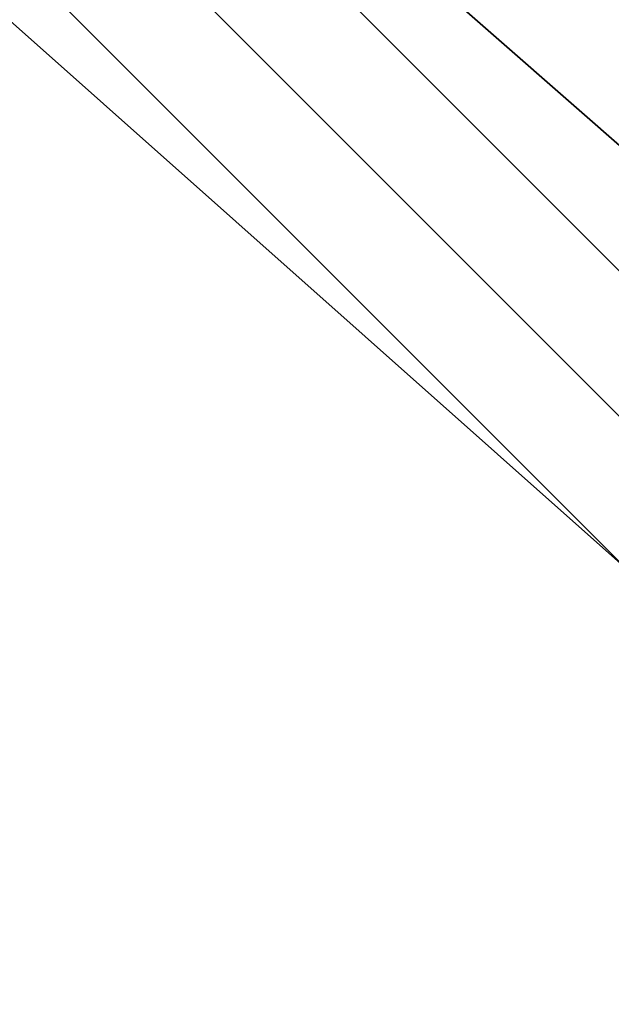
# Model space of a CAD drawing. Units: millimetres. Extents: x -6249 to 21973, y -5438 to 15715.
# Drawn here: x 7475 to 7493, y -97 to -69 of the extents above; entities that cross this region are included whole.
import ezdxf

# ---------------------------------------------------------------- set-up
doc = ezdxf.new("R2010")
doc.units = ezdxf.units.MM
doc.layers.add('DRAUFSICHT', color=7, linetype='Continuous')

msp = doc.modelspace()

# ---------------------------------------------------------------- linework, layer by layer
at = {"layer": 'DRAUFSICHT', "lineweight": 25}
for points in [[(7539.56199, 93.13822), (7493.0015, 80.44303), (7459.13619, 46.57772), (7442.20353, 0), (7459.13619, -50.79797), (7493.0015, -84.66328), (7539.56199, -97.35846)], [(7539.56199, 93.13822), (7493.0015, 80.44303), (7454.89871, 46.57772), (7442.20353, 0), (7454.89871, -50.79797), (7493.0015, -84.66328), (7539.56199, -97.35846)], [(7539.56199, 93.13822), (7493.0015, 80.44303), (7454.89871, 46.57772), (7442.20353, 0), (7454.89871, -50.79797), (7493.0015, -84.66328), (7539.56199, -97.35846)], [(7539.56199, 93.13822), (7493.0015, 80.44303), (7454.89871, 46.57772), (7442.20353, 0), (7454.89871, -50.79797), (7493.0015, -84.66328), (7539.56199, -97.35846)], [(7539.56199, 93.13822), (7493.0015, 80.44303), (7454.89871, 46.57772), (7442.20353, 0), (7454.89871, -50.79797), (7493.0015, -84.66328), (7539.56199, -97.35846)], [(7539.56199, 93.13822), (7493.0015, 80.44303), (7454.89871, 46.57772), (7442.20353, 0), (7454.89871, -50.79797), (7493.0015, -84.66328), (7539.56199, -97.35846)], [(7539.56199, 93.13822), (7493.0015, 80.44303), (7459.13619, 46.57772), (7442.20353, 0), (7459.13619, -50.79797), (7493.0015, -84.66328), (7539.56199, -97.35846)], [(7539.56199, 93.13822), (7493.0015, 80.44303), (7459.13619, 46.57772), (7442.20353, 0), (7459.13619, -50.79797), (7493.0015, -84.66328), (7539.56199, -97.35846)], [(7539.56199, 93.13822), (7493.0015, 80.44303), (7454.89871, 46.57772), (7442.20353, 0), (7454.89871, -50.79797), (7493.0015, -84.66328), (7539.56199, -97.35846)], [(7539.56199, 93.13822), (7493.0015, 80.44303), (7454.89871, 46.57772), (7442.20353, 0), (7454.89871, -50.79797), (7493.0015, -84.66328), (7539.56199, -97.35846)], [(7539.56199, 93.13822), (7493.0015, 80.44303), (7454.89871, 46.57772), (7442.20353, 0), (7454.89871, -50.79797), (7493.0015, -84.66328), (7539.56199, -97.35846)], [(7539.56199, 93.13822), (7493.0015, 80.44303), (7454.89871, 46.57772), (7442.20353, 0), (7454.89871, -50.79797), (7493.0015, -84.66328), (7539.56199, -97.35846)], [(7539.56199, 93.13822), (7493.0015, 80.44303), (7454.89871, 46.57772), (7442.20353, 0), (7454.89871, -50.79797), (7493.0015, -84.66328), (7539.56199, -97.35846)], [(7539.56199, 93.13822), (7493.0015, 80.44303), (7459.13619, 46.57772), (7442.20353, 0), (7459.13619, -50.79797), (7493.0015, -84.66328), (7539.56199, -97.35846)], [(7539.56199, 93.13822), (7493.0015, 80.44303), (7459.13619, 46.57772), (7442.20353, 0), (7459.13619, -50.79797), (7493.0015, -84.66328), (7539.56199, -97.35846)], [(7539.56199, 93.13822), (7493.0015, 80.44303), (7454.89871, 46.57772), (7442.20353, 0), (7454.89871, -50.79797), (7493.0015, -84.66328), (7539.56199, -97.35846)], [(7539.56199, 93.13822), (7493.0015, 80.44303), (7454.89871, 46.57772), (7442.20353, 0), (7454.89871, -50.79797), (7493.0015, -84.66328), (7539.56199, -97.35846)], [(7539.56199, 93.13822), (7493.0015, 80.44303), (7454.89871, 46.57772), (7442.20353, 0), (7454.89871, -50.79797), (7493.0015, -84.66328), (7539.56199, -97.35846)], [(7539.56199, 93.13822), (7493.0015, 80.44303), (7454.89871, 46.57772), (7442.20353, 0), (7454.89871, -50.79797), (7493.0015, -84.66328), (7539.56199, -97.35846)], [(7539.56199, 93.13822), (7493.0015, 80.44303), (7454.89871, 46.57772), (7442.20353, 0), (7454.89871, -50.79797), (7493.0015, -84.66328), (7539.56199, -97.35846)], [(7539.56199, 93.13822), (7493.0015, 80.44303), (7459.13619, 46.57772), (7442.20353, 0), (7459.13619, -50.79797), (7493.0015, -84.66328), (7539.56199, -97.35846)], [(7539.56199, -97.35846), (7493.0015, -84.66328), (7459.13619, -50.79797), (7442.20353, 0), (7459.13619, 46.57772), (7493.0015, 80.44303), (7539.56199, 93.13822)], [(7539.56199, -97.35846), (7493.0015, -84.66328), (7454.89871, -50.79797), (7442.20353, 0), (7454.89871, 46.57772), (7493.0015, 80.44303), (7539.56199, 93.13822)], [(7539.56199, -97.35846), (7493.0015, -84.66328), (7454.89871, -50.79797), (7442.20353, 0), (7454.89871, 46.57772), (7493.0015, 80.44303), (7539.56199, 93.13822)], [(7539.56199, -97.35846), (7493.0015, -84.66328), (7454.89871, -50.79797), (7442.20353, 0), (7454.89871, 46.57772), (7493.0015, 80.44303), (7539.56199, 93.13822)], [(7539.56199, -97.35846), (7493.0015, -84.66328), (7454.89871, -50.79797), (7442.20353, 0), (7454.89871, 46.57772), (7493.0015, 80.44303), (7539.56199, 93.13822)], [(7539.56199, -97.35846), (7493.0015, -84.66328), (7454.89871, -50.79797), (7442.20353, 0), (7454.89871, 46.57772), (7493.0015, 80.44303), (7539.56199, 93.13822)], [(7539.56199, -97.35846), (7493.0015, -84.66328), (7459.13619, -50.79797), (7442.20353, 0), (7459.13619, 46.57772), (7493.0015, 80.44303), (7539.56199, 93.13822)], [(7539.56199, -97.35846), (7493.0015, -84.66328), (7459.13619, -50.79797), (7442.20353, 0), (7459.13619, 46.57772), (7493.0015, 80.44303), (7539.56199, 93.13822)], [(7539.56199, -97.35846), (7493.0015, -84.66328), (7454.89871, -50.79797), (7442.20353, 0), (7454.89871, 46.57772), (7493.0015, 80.44303), (7539.56199, 93.13822)], [(7539.56199, -97.35846), (7493.0015, -84.66328), (7454.89871, -50.79797), (7442.20353, 0), (7454.89871, 46.57772), (7493.0015, 80.44303), (7539.56199, 93.13822)], [(7539.56199, -97.35846), (7493.0015, -84.66328), (7454.89871, -50.79797), (7442.20353, 0), (7454.89871, 46.57772), (7493.0015, 80.44303), (7539.56199, 93.13822)], [(7539.56199, -97.35846), (7493.0015, -84.66328), (7454.89871, -50.79797), (7442.20353, 0), (7454.89871, 46.57772), (7493.0015, 80.44303), (7539.56199, 93.13822)], [(7539.56199, -97.35846), (7493.0015, -84.66328), (7454.89871, -50.79797), (7442.20353, 0), (7454.89871, 46.57772), (7493.0015, 80.44303), (7539.56199, 93.13822)], [(7539.56199, -97.35846), (7493.0015, -84.66328), (7459.13619, -50.79797), (7442.20353, 0), (7459.13619, 46.57772), (7493.0015, 80.44303), (7539.56199, 93.13822)], [(7539.56199, -97.35846), (7493.0015, -84.66328), (7459.13619, -50.79797), (7442.20353, 0), (7459.13619, 46.57772), (7493.0015, 80.44303), (7539.56199, 93.13822)], [(7539.56199, -97.35846), (7493.0015, -84.66328), (7454.89871, -50.79797), (7442.20353, 0), (7454.89871, 46.57772), (7493.0015, 80.44303), (7539.56199, 93.13822)], [(7539.56199, -97.35846), (7493.0015, -84.66328), (7454.89871, -50.79797), (7442.20353, 0), (7454.89871, 46.57772), (7493.0015, 80.44303), (7539.56199, 93.13822)], [(7539.56199, -97.35846), (7493.0015, -84.66328), (7454.89871, -50.79797), (7442.20353, 0), (7454.89871, 46.57772), (7493.0015, 80.44303), (7539.56199, 93.13822)], [(7539.56199, -97.35846), (7493.0015, -84.66328), (7454.89871, -50.79797), (7442.20353, 0), (7454.89871, 46.57772), (7493.0015, 80.44303), (7539.56199, 93.13822)], [(7539.56199, -97.35846), (7493.0015, -84.66328), (7454.89871, -50.79797), (7442.20353, 0), (7454.89871, 46.57772), (7493.0015, 80.44303), (7539.56199, 93.13822)], [(7539.56199, -97.35846), (7493.0015, -84.66328), (7459.13619, -50.79797), (7442.20353, 0), (7459.13619, 46.57772), (7493.0015, 80.44303), (7539.56199, 93.13822)], [(7539.56199, -97.35846), (7493.0015, -84.66328), (7459.13619, -50.79797), (7442.20353, 0), (7459.13619, 46.57772), (7493.0015, 80.44303), (7539.56199, 93.13822)], [(7539.56199, -97.35846), (7493.0015, -84.66328), (7454.89871, -50.79797), (7442.20353, 0), (7454.89871, 46.57772), (7493.0015, 80.44303), (7539.56199, 93.13822)], [(7539.56199, -97.35846), (7493.0015, -84.66328), (7454.89871, -50.79797), (7442.20353, 0), (7454.89871, 46.57772), (7493.0015, 80.44303), (7539.56199, 93.13822)], [(7539.56199, -97.35846), (7493.0015, -84.66328), (7454.89871, -50.79797), (7442.20353, 0), (7454.89871, 46.57772), (7493.0015, 80.44303), (7539.56199, 93.13822)], [(7539.56199, -97.35846), (7493.0015, -84.66328), (7454.89871, -50.79797), (7442.20353, 0), (7454.89871, 46.57772), (7493.0015, 80.44303), (7539.56199, 93.13822)], [(7539.56199, -97.35846), (7493.0015, -84.66328), (7454.89871, -50.79797), (7442.20353, 0), (7454.89871, 46.57772), (7493.0015, 80.44303), (7539.56199, 93.13822)], [(7539.56199, -97.35846), (7493.0015, -84.66328), (7459.13619, -50.79797), (7442.20353, 0), (7459.13619, 46.57772), (7493.0015, 80.44303), (7539.56199, 93.13822)], [(7539.56199, 93.13822), (7493.0015, 80.44303), (7459.13619, 46.57772), (7446.441, 0), (7459.13619, -46.5605), (7493.0015, -80.42581), (7539.56199, -93.13822)], [(7539.56199, 93.13822), (7493.0015, 80.44303), (7459.13619, 46.57772), (7446.441, 0), (7459.13619, -50.79797), (7493.0015, -84.66328), (7539.56199, -97.35846)], [(7539.56199, 93.13822), (7493.0015, 80.44303), (7459.13619, 46.57772), (7446.441, 0), (7459.13619, -50.79797), (7493.0015, -84.66328), (7539.56199, -97.35846)], [(7539.56199, 93.13822), (7493.0015, 80.44303), (7459.13619, 46.57772), (7446.441, 0), (7459.13619, -50.79797), (7493.0015, -84.66328), (7539.56199, -97.35846)], [(7539.56199, 93.13822), (7493.0015, 80.44303), (7459.13619, 46.57772), (7446.441, 0), (7459.13619, -50.79797), (7493.0015, -84.66328), (7539.56199, -97.35846)], [(7539.56199, 93.13822), (7493.0015, 80.44303), (7459.13619, 46.57772), (7446.441, 0), (7459.13619, -50.79797), (7493.0015, -84.66328), (7539.56199, -97.35846)], [(7539.56199, 93.13822), (7493.0015, 80.44303), (7459.13619, 46.57772), (7446.441, 0), (7459.13619, -50.79797), (7493.0015, -84.66328), (7539.56199, -97.35846)], [(7539.56199, 93.13822), (7493.0015, 80.44303), (7459.13619, 46.57772), (7446.441, 0), (7459.13619, -46.5605), (7493.0015, -80.42581), (7539.56199, -93.13822)], [(7539.56199, 93.13822), (7493.0015, 80.44303), (7459.13619, 46.57772), (7446.441, 0), (7459.13619, -46.5605), (7493.0015, -80.42581), (7539.56199, -93.13822)], [(7539.56199, 93.13822), (7493.0015, 80.44303), (7459.13619, 46.57772), (7446.441, 0), (7459.13619, -50.79797), (7493.0015, -84.66328), (7539.56199, -97.35846)], [(7539.56199, 93.13822), (7493.0015, 80.44303), (7459.13619, 46.57772), (7446.441, 0), (7459.13619, -50.79797), (7493.0015, -84.66328), (7539.56199, -97.35846)], [(7539.56199, 93.13822), (7493.0015, 80.44303), (7459.13619, 46.57772), (7446.441, 0), (7459.13619, -50.79797), (7493.0015, -84.66328), (7539.56199, -97.35846)], [(7539.56199, 93.13822), (7493.0015, 80.44303), (7459.13619, 46.57772), (7446.441, 0), (7459.13619, -50.79797), (7493.0015, -84.66328), (7539.56199, -97.35846)], [(7539.56199, 93.13822), (7493.0015, 80.44303), (7459.13619, 46.57772), (7446.441, 0), (7459.13619, -50.79797), (7493.0015, -84.66328), (7539.56199, -97.35846)], [(7539.56199, 93.13822), (7493.0015, 80.44303), (7459.13619, 46.57772), (7446.441, 0), (7459.13619, -50.79797), (7493.0015, -84.66328), (7539.56199, -97.35846)], [(7539.56199, 93.13822), (7493.0015, 80.44303), (7459.13619, 46.57772), (7446.441, 0), (7459.13619, -46.5605), (7493.0015, -80.42581), (7539.56199, -93.13822)], [(7539.56199, 93.13822), (7493.0015, 80.44303), (7459.13619, 46.57772), (7446.441, 0), (7459.13619, -46.5605), (7493.0015, -80.42581), (7539.56199, -93.13822)], [(7539.56199, 93.13822), (7493.0015, 80.44303), (7459.13619, 46.57772), (7446.441, 0), (7459.13619, -50.79797), (7493.0015, -84.66328), (7539.56199, -97.35846)], [(7539.56199, 93.13822), (7493.0015, 80.44303), (7459.13619, 46.57772), (7446.441, 0), (7459.13619, -50.79797), (7493.0015, -84.66328), (7539.56199, -97.35846)], [(7539.56199, 93.13822), (7493.0015, 80.44303), (7459.13619, 46.57772), (7446.441, 0), (7459.13619, -50.79797), (7493.0015, -84.66328), (7539.56199, -97.35846)], [(7539.56199, 93.13822), (7493.0015, 80.44303), (7459.13619, 46.57772), (7446.441, 0), (7459.13619, -50.79797), (7493.0015, -84.66328), (7539.56199, -97.35846)], [(7539.56199, 93.13822), (7493.0015, 80.44303), (7459.13619, 46.57772), (7446.441, 0), (7459.13619, -50.79797), (7493.0015, -84.66328), (7539.56199, -97.35846)], [(7539.56199, 93.13822), (7493.0015, 80.44303), (7459.13619, 46.57772), (7446.441, 0), (7459.13619, -50.79797), (7493.0015, -84.66328), (7539.56199, -97.35846)], [(7539.56199, 93.13822), (7493.0015, 80.44303), (7459.13619, 46.57772), (7446.441, 0), (7459.13619, -46.5605), (7493.0015, -80.42581), (7539.56199, -93.13822)], [(7539.56199, -93.13822), (7493.0015, -80.42581), (7459.13619, -46.5605), (7446.441, 0), (7459.13619, 46.57772), (7493.0015, 80.44303), (7539.56199, 93.13822)], [(7539.56199, -97.35846), (7493.0015, -84.66328), (7459.13619, -50.79797), (7446.441, 0), (7459.13619, 46.57772), (7493.0015, 80.44303), (7539.56199, 93.13822)], [(7539.56199, -97.35846), (7493.0015, -84.66328), (7459.13619, -50.79797), (7446.441, 0), (7459.13619, 46.57772), (7493.0015, 80.44303), (7539.56199, 93.13822)], [(7539.56199, -97.35846), (7493.0015, -84.66328), (7459.13619, -50.79797), (7446.441, 0), (7459.13619, 46.57772), (7493.0015, 80.44303), (7539.56199, 93.13822)], [(7539.56199, -97.35846), (7493.0015, -84.66328), (7459.13619, -50.79797), (7446.441, 0), (7459.13619, 46.57772), (7493.0015, 80.44303), (7539.56199, 93.13822)], [(7539.56199, -97.35846), (7493.0015, -84.66328), (7459.13619, -50.79797), (7446.441, 0), (7459.13619, 46.57772), (7493.0015, 80.44303), (7539.56199, 93.13822)], [(7539.56199, -97.35846), (7493.0015, -84.66328), (7459.13619, -50.79797), (7446.441, 0), (7459.13619, 46.57772), (7493.0015, 80.44303), (7539.56199, 93.13822)], [(7539.56199, -93.13822), (7493.0015, -80.42581), (7459.13619, -46.5605), (7446.441, 0), (7459.13619, 46.57772), (7493.0015, 80.44303), (7539.56199, 93.13822)], [(7539.56199, -93.13822), (7493.0015, -80.42581), (7459.13619, -46.5605), (7446.441, 0), (7459.13619, 46.57772), (7493.0015, 80.44303), (7539.56199, 93.13822)], [(7539.56199, -97.35846), (7493.0015, -84.66328), (7459.13619, -50.79797), (7446.441, 0), (7459.13619, 46.57772), (7493.0015, 80.44303), (7539.56199, 93.13822)], [(7539.56199, -97.35846), (7493.0015, -84.66328), (7459.13619, -50.79797), (7446.441, 0), (7459.13619, 46.57772), (7493.0015, 80.44303), (7539.56199, 93.13822)], [(7539.56199, -97.35846), (7493.0015, -84.66328), (7459.13619, -50.79797), (7446.441, 0), (7459.13619, 46.57772), (7493.0015, 80.44303), (7539.56199, 93.13822)], [(7539.56199, -97.35846), (7493.0015, -84.66328), (7459.13619, -50.79797), (7446.441, 0), (7459.13619, 46.57772), (7493.0015, 80.44303), (7539.56199, 93.13822)], [(7539.56199, -97.35846), (7493.0015, -84.66328), (7459.13619, -50.79797), (7446.441, 0), (7459.13619, 46.57772), (7493.0015, 80.44303), (7539.56199, 93.13822)], [(7539.56199, -97.35846), (7493.0015, -84.66328), (7459.13619, -50.79797), (7446.441, 0), (7459.13619, 46.57772), (7493.0015, 80.44303), (7539.56199, 93.13822)], [(7539.56199, -93.13822), (7493.0015, -80.42581), (7459.13619, -46.5605), (7446.441, 0), (7459.13619, 46.57772), (7493.0015, 80.44303), (7539.56199, 93.13822)], [(7539.56199, -93.13822), (7493.0015, -80.42581), (7459.13619, -46.5605), (7446.441, 0), (7459.13619, 46.57772), (7493.0015, 80.44303), (7539.56199, 93.13822)], [(7539.56199, -97.35846), (7493.0015, -84.66328), (7459.13619, -50.79797), (7446.441, 0), (7459.13619, 46.57772), (7493.0015, 80.44303), (7539.56199, 93.13822)], [(7539.56199, -97.35846), (7493.0015, -84.66328), (7459.13619, -50.79797), (7446.441, 0), (7459.13619, 46.57772), (7493.0015, 80.44303), (7539.56199, 93.13822)], [(7539.56199, -97.35846), (7493.0015, -84.66328), (7459.13619, -50.79797), (7446.441, 0), (7459.13619, 46.57772), (7493.0015, 80.44303), (7539.56199, 93.13822)], [(7539.56199, -97.35846), (7493.0015, -84.66328), (7459.13619, -50.79797), (7446.441, 0), (7459.13619, 46.57772), (7493.0015, 80.44303), (7539.56199, 93.13822)], [(7539.56199, -97.35846), (7493.0015, -84.66328), (7459.13619, -50.79797), (7446.441, 0), (7459.13619, 46.57772), (7493.0015, 80.44303), (7539.56199, 93.13822)], [(7539.56199, -97.35846), (7493.0015, -84.66328), (7459.13619, -50.79797), (7446.441, 0), (7459.13619, 46.57772), (7493.0015, 80.44303), (7539.56199, 93.13822)], [(7539.56199, -93.13822), (7493.0015, -80.42581), (7459.13619, -46.5605), (7446.441, 0), (7459.13619, 46.57772), (7493.0015, 80.44303), (7539.56199, 93.13822)], [(7539.56199, -93.13822), (7493.0015, -80.42581), (7459.13619, -46.5605), (7446.441, 0), (7459.13619, 46.57772), (7493.0015, 80.44303), (7539.56199, 93.13822)], [(7539.56199, -97.35846), (7493.0015, -84.66328), (7459.13619, -50.79797), (7446.441, 0), (7459.13619, 46.57772), (7493.0015, 80.44303), (7539.56199, 93.13822)], [(7539.56199, -97.35846), (7493.0015, -84.66328), (7459.13619, -50.79797), (7446.441, 0), (7459.13619, 46.57772), (7493.0015, 80.44303), (7539.56199, 93.13822)], [(7539.56199, -97.35846), (7493.0015, -84.66328), (7459.13619, -50.79797), (7446.441, 0), (7459.13619, 46.57772), (7493.0015, 80.44303), (7539.56199, 93.13822)], [(7539.56199, -97.35846), (7493.0015, -84.66328), (7459.13619, -50.79797), (7446.441, 0), (7459.13619, 46.57772), (7493.0015, 80.44303), (7539.56199, 93.13822)], [(7539.56199, -97.35846), (7493.0015, -84.66328), (7459.13619, -50.79797), (7446.441, 0), (7459.13619, 46.57772), (7493.0015, 80.44303), (7539.56199, 93.13822)], [(7539.56199, -97.35846), (7493.0015, -84.66328), (7459.13619, -50.79797), (7446.441, 0), (7459.13619, 46.57772), (7493.0015, 80.44303), (7539.56199, 93.13822)], [(7539.56199, -93.13822), (7493.0015, -80.42581), (7459.13619, -46.5605), (7446.441, 0), (7459.13619, 46.57772), (7493.0015, 80.44303), (7539.56199, 93.13822)], [(7539.56199, 88.90075), (7497.23897, 76.20556), (7463.37366, 42.34025), (7450.66124, 0), (7463.37366, -46.5605), (7497.23897, -80.42581), (7539.56199, -93.13822), (7586.13971, -80.42581), (7620.00502, -46.5605), (7628.46274, 0), (7620.00502, 42.34025), (7586.13971, 76.20556), (7539.56199, 88.90075)], [(7539.56199, 88.90075), (7497.23897, 76.20556), (7463.37366, 42.34025), (7450.66124, 0), (7463.37366, -46.5605), (7497.23897, -80.42581), (7539.56199, -93.13822), (7586.13971, -80.42581), (7620.00502, -46.5605), (7628.46274, 0), (7620.00502, 42.34025), (7586.13971, 76.20556), (7539.56199, 88.90075)], [(7539.56199, 88.90075), (7497.23897, 76.20556), (7463.37366, 42.34025), (7450.66124, 0), (7463.37366, -46.5605), (7497.23897, -80.42581), (7539.56199, -93.13822), (7586.13971, -80.42581), (7620.00502, -46.5605), (7628.46274, 0), (7620.00502, 42.34025), (7586.13971, 76.20556), (7539.56199, 88.90075)], [(7539.56199, 88.90075), (7497.23897, 76.20556), (7463.37366, 42.34025), (7450.66124, 0), (7463.37366, -46.5605), (7497.23897, -80.42581), (7539.56199, -93.13822), (7586.13971, -80.42581), (7620.00502, -46.5605), (7628.46274, 0), (7620.00502, 42.34025), (7586.13971, 76.20556), (7539.56199, 88.90075)], [(7539.56199, 88.90075), (7497.23897, 76.20556), (7463.37366, 42.34025), (7450.66124, 0), (7463.37366, -46.5605), (7497.23897, -80.42581), (7539.56199, -93.13822), (7586.13971, -80.42581), (7620.00502, -46.5605), (7628.46274, 0), (7620.00502, 42.34025), (7586.13971, 76.20556), (7539.56199, 88.90075)], [(7539.56199, 88.90075), (7497.23897, 76.20556), (7463.37366, 42.34025), (7450.66124, 0), (7463.37366, -46.5605), (7497.23897, -80.42581), (7539.56199, -93.13822), (7586.13971, -80.42581), (7620.00502, -46.5605), (7628.46274, 0), (7620.00502, 42.34025), (7586.13971, 76.20556), (7539.56199, 88.90075)], [(7539.56199, -93.13822), (7497.23897, -80.42581), (7463.37366, -46.5605), (7450.66124, 0), (7463.37366, 42.34025), (7497.23897, 76.20556), (7539.56199, 88.90075)], [(7539.56199, -93.13822), (7497.23897, -80.42581), (7463.37366, -46.5605), (7450.66124, 0), (7463.37366, 42.34025), (7497.23897, 76.20556), (7539.56199, 88.90075)], [(7539.56199, -93.13822), (7497.23897, -80.42581), (7463.37366, -46.5605), (7450.66124, 0), (7463.37366, 42.34025), (7497.23897, 76.20556), (7539.56199, 88.90075)], [(7539.56199, -93.13822), (7497.23897, -80.42581), (7463.37366, -46.5605), (7450.66124, 0), (7463.37366, 42.34025), (7497.23897, 76.20556), (7539.56199, 88.90075)], [(7539.56199, -93.13822), (7497.23897, -80.42581), (7463.37366, -46.5605), (7450.66124, 0), (7463.37366, 42.34025), (7497.23897, 76.20556), (7539.56199, 88.90075)], [(7539.56199, -93.13822), (7497.23897, -80.42581), (7463.37366, -46.5605), (7450.66124, 0), (7463.37366, 42.34025), (7497.23897, 76.20556), (7539.56199, 88.90075)], [(7539.56199, -93.13822), (7497.23897, -80.42581), (7463.37366, -46.5605), (7450.66124, 0), (7463.37366, 42.34025), (7497.23897, 76.20556), (7539.56199, 88.90075)], [(7539.56199, -93.13822), (7497.23897, -80.42581), (7463.37366, -46.5605), (7450.66124, 0), (7463.37366, 42.34025), (7497.23897, 76.20556), (7539.56199, 88.90075)], [(7539.56199, 84.66328), (7497.23897, 71.96809), (7463.37366, 42.34025), (7454.89871, 0), (7463.37366, -46.5605), (7497.23897, -76.20556), (7539.56199, -88.90075), (7581.90224, -76.20556), (7615.76755, -46.5605), (7628.46274, 0), (7615.76755, 42.34025), (7581.90224, 71.96809), (7539.56199, 84.66328)], [(7539.56199, 84.66328), (7497.23897, 71.96809), (7463.37366, 42.34025), (7454.89871, 0), (7463.37366, -46.5605), (7497.23897, -76.20556), (7539.56199, -88.90075), (7581.90224, -76.20556), (7615.76755, -46.5605), (7628.46274, 0), (7615.76755, 42.34025), (7581.90224, 71.96809), (7539.56199, 84.66328)], [(7539.56199, 84.66328), (7497.23897, 71.96809), (7463.37366, 42.34025), (7454.89871, 0), (7463.37366, -46.5605), (7497.23897, -76.20556), (7539.56199, -88.90075), (7581.90224, -76.20556), (7615.76755, -46.5605), (7628.46274, 0), (7615.76755, 42.34025), (7581.90224, 71.96809), (7539.56199, 84.66328)], [(7539.56199, 84.66328), (7497.23897, 71.96809), (7463.37366, 42.34025), (7454.89871, 0), (7463.37366, -46.5605), (7497.23897, -76.20556), (7539.56199, -88.90075), (7581.90224, -76.20556), (7615.76755, -46.5605), (7628.46274, 0), (7615.76755, 42.34025), (7581.90224, 71.96809), (7539.56199, 84.66328)], [(7539.56199, 84.66328), (7497.23897, 71.96809), (7463.37366, 42.34025), (7454.89871, 0), (7463.37366, -46.5605), (7497.23897, -76.20556), (7539.56199, -88.90075), (7581.90224, -76.20556), (7615.76755, -46.5605), (7628.46274, 0), (7615.76755, 42.34025), (7581.90224, 71.96809), (7539.56199, 84.66328)], [(7539.56199, 84.66328), (7497.23897, 71.96809), (7463.37366, 42.34025), (7454.89871, 0), (7463.37366, -46.5605), (7497.23897, -76.20556), (7539.56199, -88.90075), (7581.90224, -76.20556), (7615.76755, -46.5605), (7628.46274, 0), (7615.76755, 42.34025), (7581.90224, 71.96809), (7539.56199, 84.66328)], [(7539.56199, -88.90075), (7497.23897, -76.20556), (7463.37366, -46.5605), (7454.89871, 0), (7463.37366, 42.34025), (7497.23897, 71.96809), (7539.56199, 84.66328)], [(7539.56199, -88.90075), (7497.23897, -76.20556), (7463.37366, -46.5605), (7454.89871, 0), (7463.37366, 42.34025), (7497.23897, 71.96809), (7539.56199, 84.66328)], [(7539.56199, -88.90075), (7497.23897, -76.20556), (7463.37366, -46.5605), (7454.89871, 0), (7463.37366, 42.34025), (7497.23897, 71.96809), (7539.56199, 84.66328)], [(7539.56199, -88.90075), (7497.23897, -76.20556), (7463.37366, -46.5605), (7454.89871, 0), (7463.37366, 42.34025), (7497.23897, 71.96809), (7539.56199, 84.66328)], [(7539.56199, -88.90075), (7497.23897, -76.20556), (7463.37366, -46.5605), (7454.89871, 0), (7463.37366, 42.34025), (7497.23897, 71.96809), (7539.56199, 84.66328)], [(7539.56199, -88.90075), (7497.23897, -76.20556), (7463.37366, -46.5605), (7454.89871, 0), (7463.37366, 42.34025), (7497.23897, 71.96809), (7539.56199, 84.66328)], [(7539.56199, -88.90075), (7497.23897, -76.20556), (7463.37366, -46.5605), (7454.89871, 0), (7463.37366, 42.34025), (7497.23897, 71.96809), (7539.56199, 84.66328)], [(7539.56199, -88.90075), (7497.23897, -76.20556), (7463.37366, -46.5605), (7454.89871, 0), (7463.37366, 42.34025), (7497.23897, 71.96809), (7539.56199, 84.66328)], [(7497.23897, -76.20556), (7463.37366, -46.5605), (7467.61113, -42.32303)], [(7497.23897, -76.20556), (7463.37366, -46.5605), (7467.61113, -42.32303)], [(7497.23897, -76.20556), (7463.37366, -46.5605), (7467.61113, -42.32303)], [(7497.23897, -76.20556), (7463.37366, -46.5605), (7467.61113, -42.32303)], [(7459.13619, -46.5605), (7493.0015, -80.42581), (7497.23897, -80.42581)], [(7459.13619, -46.5605), (7493.0015, -80.42581), (7493.0015, -84.66328)], [(7459.13619, -46.5605), (7493.0015, -80.42581), (7497.23897, -80.42581)], [(7459.13619, -46.5605), (7493.0015, -80.42581), (7493.0015, -84.66328)], [(7459.13619, -46.5605), (7493.0015, -80.42581), (7497.23897, -80.42581)], [(7459.13619, -46.5605), (7493.0015, -80.42581), (7493.0015, -84.66328)], [(7493.0015, -84.66328), (7459.13619, -50.79797), (7459.13619, -46.5605)], [(7493.0015, -80.42581), (7459.13619, -46.5605), (7463.37366, -46.5605)], [(7497.23897, -80.42581), (7463.37366, -46.5605), (7459.13619, -46.5605)], [(7493.0015, -80.42581), (7459.13619, -46.5605), (7459.13619, -50.79797)], [(7493.0015, -84.66328), (7459.13619, -50.79797), (7459.13619, -46.5605)], [(7493.0015, -80.42581), (7459.13619, -46.5605), (7463.37366, -46.5605)], [(7497.23897, -80.42581), (7463.37366, -46.5605), (7459.13619, -46.5605)], [(7493.0015, -80.42581), (7459.13619, -46.5605), (7459.13619, -50.79797)], [(7493.0015, -84.66328), (7459.13619, -50.79797), (7459.13619, -46.5605)], [(7493.0015, -80.42581), (7459.13619, -46.5605), (7463.37366, -46.5605)], [(7497.23897, -80.42581), (7463.37366, -46.5605), (7459.13619, -46.5605)], [(7493.0015, -80.42581), (7459.13619, -46.5605), (7459.13619, -50.79797)], [(7493.0015, -84.66328), (7459.13619, -50.79797), (7459.13619, -46.5605)], [(7493.0015, -80.42581), (7459.13619, -46.5605), (7463.37366, -46.5605)], [(7497.23897, -80.42581), (7463.37366, -46.5605), (7459.13619, -46.5605)], [(7493.0015, -80.42581), (7459.13619, -46.5605), (7459.13619, -50.79797)], [(7463.37366, -46.5605), (7497.23897, -80.42581), (7497.23897, -76.20556)], [(7463.37366, -46.5605), (7497.23897, -76.20556), (7501.47644, -71.96809)], [(7463.37366, -46.5605), (7497.23897, -76.20556), (7497.23897, -80.42581)], [(7463.37366, -46.5605), (7497.23897, -80.42581), (7493.0015, -80.42581)], [(7463.37366, -46.5605), (7497.23897, -80.42581), (7497.23897, -76.20556)], [(7463.37366, -46.5605), (7497.23897, -76.20556), (7501.47644, -71.96809)], [(7463.37366, -46.5605), (7497.23897, -76.20556), (7497.23897, -80.42581)], [(7463.37366, -46.5605), (7497.23897, -80.42581), (7493.0015, -80.42581)], [(7463.37366, -46.5605), (7497.23897, -80.42581), (7497.23897, -76.20556)], [(7463.37366, -46.5605), (7497.23897, -76.20556), (7501.47644, -71.96809)], [(7463.37366, -46.5605), (7497.23897, -76.20556), (7497.23897, -80.42581)], [(7463.37366, -46.5605), (7497.23897, -80.42581), (7493.0015, -80.42581)], [(7497.23897, -80.42581), (7463.37366, -46.5605)], [(7497.23897, -76.20556), (7463.37366, -46.5605)], [(7497.23897, -80.42581), (7463.37366, -46.5605)], [(7497.23897, -76.20556), (7463.37366, -46.5605)], [(7497.23897, -80.42581), (7463.37366, -46.5605)], [(7497.23897, -76.20556), (7463.37366, -46.5605)], [(7497.23897, -80.42581), (7463.37366, -46.5605)], [(7497.23897, -76.20556), (7463.37366, -46.5605)], [(7493.0015, -84.66328), (7454.89871, -50.79797)], [(7493.0015, -84.66328), (7454.89871, -50.79797)], [(7493.0015, -84.66328), (7454.89871, -50.79797)], [(7493.0015, -84.66328), (7454.89871, -50.79797)], [(7493.0015, -84.66328), (7454.89871, -50.79797)], [(7493.0015, -84.66328), (7454.89871, -50.79797)], [(7493.0015, -84.66328), (7454.89871, -50.79797)], [(7493.0015, -84.66328), (7454.89871, -50.79797)], [(7493.0015, -84.66328), (7454.89871, -50.79797)], [(7493.0015, -84.66328), (7454.89871, -50.79797)], [(7493.0015, -84.66328), (7454.89871, -50.79797)], [(7493.0015, -84.66328), (7454.89871, -50.79797)], [(7493.0015, -84.66328), (7454.89871, -50.79797)], [(7493.0015, -84.66328), (7454.89871, -50.79797)], [(7493.0015, -84.66328), (7454.89871, -50.79797)], [(7493.0015, -84.66328), (7454.89871, -50.79797), (7459.13619, -50.79797)], [(7493.0015, -84.66328), (7459.13619, -50.79797), (7454.89871, -50.79797)], [(7454.89871, -50.79797), (7493.0015, -84.66328)], [(7454.89871, -50.79797), (7493.0015, -84.66328)], [(7493.0015, -84.66328), (7454.89871, -50.79797), (7459.13619, -50.79797)], [(7493.0015, -84.66328), (7459.13619, -50.79797), (7454.89871, -50.79797)], [(7454.89871, -50.79797), (7493.0015, -84.66328)], [(7454.89871, -50.79797), (7493.0015, -84.66328)], [(7493.0015, -84.66328), (7454.89871, -50.79797), (7459.13619, -50.79797)], [(7493.0015, -84.66328), (7459.13619, -50.79797), (7454.89871, -50.79797)], [(7454.89871, -50.79797), (7493.0015, -84.66328)], [(7454.89871, -50.79797), (7493.0015, -84.66328)], [(7493.0015, -84.66328), (7454.89871, -50.79797), (7459.13619, -50.79797)], [(7493.0015, -84.66328), (7459.13619, -50.79797), (7454.89871, -50.79797)], [(7454.89871, -50.79797), (7493.0015, -84.66328)], [(7454.89871, -50.79797), (7493.0015, -84.66328)], [(7459.13619, -50.79797), (7493.0015, -84.66328), (7493.0015, -80.42581)], [(7493.0015, -84.66328), (7459.13619, -50.79797)], [(7493.0015, -84.66328), (7459.13619, -50.79797)], [(7493.0015, -84.66328), (7459.13619, -50.79797)], [(7493.0015, -84.66328), (7459.13619, -50.79797)], [(7493.0015, -84.66328), (7459.13619, -50.79797)], [(7459.13619, -50.79797), (7493.0015, -84.66328), (7493.0015, -80.42581)], [(7493.0015, -84.66328), (7459.13619, -50.79797)], [(7493.0015, -84.66328), (7459.13619, -50.79797)], [(7493.0015, -84.66328), (7459.13619, -50.79797)], [(7493.0015, -84.66328), (7459.13619, -50.79797)], [(7493.0015, -84.66328), (7459.13619, -50.79797)], [(7459.13619, -50.79797), (7493.0015, -84.66328), (7493.0015, -80.42581)], [(7493.0015, -84.66328), (7459.13619, -50.79797)], [(7493.0015, -84.66328), (7459.13619, -50.79797)], [(7493.0015, -84.66328), (7459.13619, -50.79797)], [(7493.0015, -84.66328), (7459.13619, -50.79797)], [(7493.0015, -84.66328), (7459.13619, -50.79797)], [(7459.13619, -50.79797), (7493.0015, -84.66328)], [(7459.13619, -50.79797), (7493.0015, -84.66328)], [(7459.13619, -50.79797), (7493.0015, -84.66328)], [(7459.13619, -50.79797), (7493.0015, -84.66328)], [(7459.13619, -50.79797), (7493.0015, -84.66328)], [(7459.13619, -50.79797), (7493.0015, -84.66328)], [(7459.13619, -50.79797), (7493.0015, -84.66328)], [(7459.13619, -50.79797), (7493.0015, -84.66328)]]:
    msp.add_lwpolyline(points, dxfattribs=at)
for points in [[(7493.0015, -84.66328), (7493.0015, -84.66328), (7454.89871, -50.79797), (7454.89871, -50.79797), (7454.89871, -50.79797), (7493.0015, -84.66328), (7493.0015, -84.66328)], [(7493.0015, -84.66328), (7493.0015, -84.66328), (7454.89871, -50.79797), (7454.89871, -50.79797), (7454.89871, -50.79797), (7493.0015, -84.66328), (7493.0015, -84.66328)], [(7493.0015, -84.66328), (7493.0015, -84.66328), (7454.89871, -50.79797), (7454.89871, -50.79797), (7454.89871, -50.79797), (7493.0015, -84.66328), (7493.0015, -84.66328)], [(7493.0015, -84.66328), (7493.0015, -84.66328), (7454.89871, -50.79797), (7454.89871, -50.79797), (7454.89871, -50.79797), (7493.0015, -84.66328), (7493.0015, -84.66328)], [(7459.13619, -50.79797), (7459.13619, -50.79797), (7493.0015, -84.66328), (7493.0015, -84.66328), (7493.0015, -84.66328), (7459.13619, -50.79797), (7459.13619, -50.79797)], [(7459.13619, -50.79797), (7459.13619, -50.79797), (7493.0015, -84.66328), (7493.0015, -84.66328), (7493.0015, -84.66328), (7459.13619, -50.79797), (7459.13619, -50.79797)], [(7459.13619, -50.79797), (7459.13619, -50.79797), (7493.0015, -84.66328), (7493.0015, -84.66328), (7493.0015, -84.66328), (7459.13619, -50.79797), (7459.13619, -50.79797)], [(7493.0015, -84.66328), (7493.0015, -84.66328), (7459.13619, -50.79797), (7459.13619, -50.79797), (7459.13619, -50.79797), (7493.0015, -84.66328), (7493.0015, -84.66328)], [(7493.0015, -84.66328), (7493.0015, -84.66328), (7459.13619, -50.79797), (7459.13619, -50.79797), (7459.13619, -50.79797), (7493.0015, -84.66328), (7493.0015, -84.66328)], [(7493.0015, -84.66328), (7493.0015, -84.66328), (7459.13619, -50.79797), (7459.13619, -50.79797), (7459.13619, -50.79797), (7493.0015, -84.66328), (7493.0015, -84.66328)], [(7493.0015, -84.66328), (7493.0015, -84.66328), (7459.13619, -50.79797), (7459.13619, -50.79797), (7459.13619, -50.79797), (7493.0015, -84.66328), (7493.0015, -84.66328)], [(7493.0015, -84.66328), (7493.0015, -84.66328), (7459.13619, -50.79797), (7459.13619, -50.79797), (7459.13619, -50.79797), (7493.0015, -84.66328), (7493.0015, -84.66328)], [(7493.0015, -84.66328), (7493.0015, -84.66328), (7459.13619, -50.79797), (7459.13619, -50.79797), (7459.13619, -50.79797), (7493.0015, -84.66328), (7493.0015, -84.66328)], [(7493.0015, -84.66328), (7493.0015, -84.66328), (7459.13619, -50.79797), (7459.13619, -50.79797), (7459.13619, -50.79797), (7493.0015, -84.66328), (7493.0015, -84.66328)], [(7493.0015, -84.66328), (7493.0015, -84.66328), (7459.13619, -50.79797), (7459.13619, -50.79797), (7459.13619, -50.79797), (7493.0015, -84.66328), (7493.0015, -84.66328)]]:
    msp.add_open_spline(points, degree=3, knots=[0, 0, 0, 0, 1, 1, 1, 2, 2, 2, 2], dxfattribs=at)

doc.saveas('drawing.dxf')
